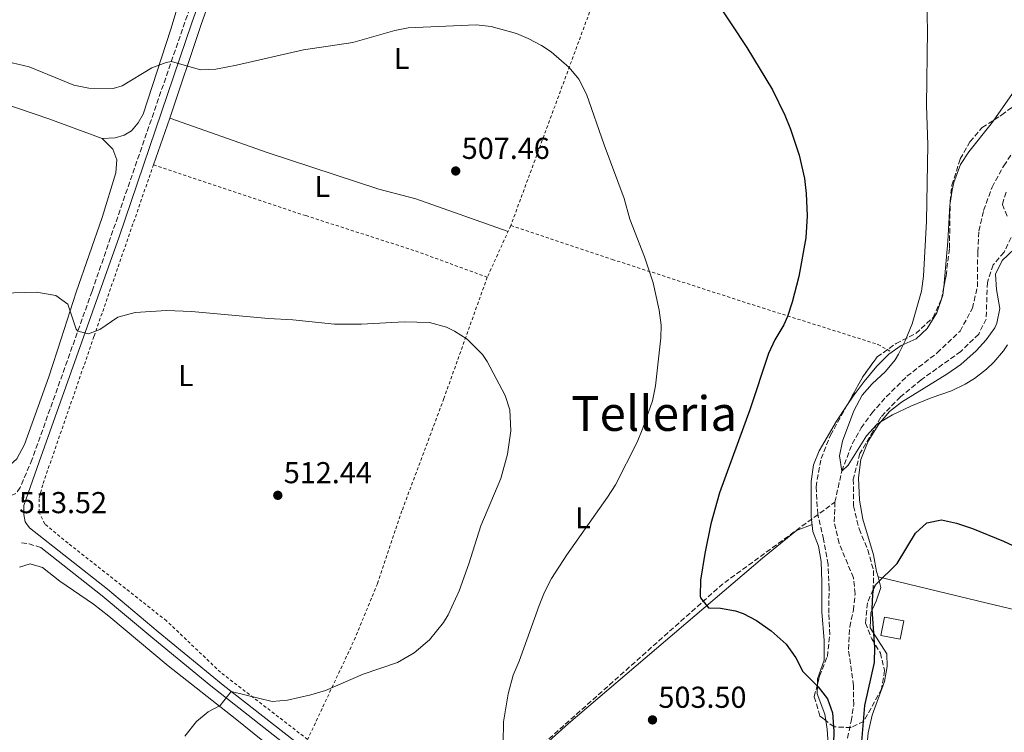
# Model space of a CAD drawing. Units: metres. Extents: x 583318 to 586748, y 4749758 to 4752113.
# Drawn here: x 585528 to 585854, y 4751573 to 4751809 of the extents above; entities that cross this region are included whole.
import ezdxf
from ezdxf.enums import TextEntityAlignment as Align

# ---------------------------------------------------------------- set-up
doc = ezdxf.new("R2010")
doc.units = ezdxf.units.M
doc.header["$MEASUREMENT"] = 0
doc.linetypes.add('DGN Style 2', pattern=[1.7399219301090239, 1.043953158065414, -0.6959687720436097])
doc.linetypes.add('DGN Style 3', pattern=[2.435890702152634, 1.739921930109024, -0.6959687720436097])
for name, color, linetype, lineweight in [('Barranco lineal', 142, 'DGN Style 3', 13), ('Camino', 7, 'DGN Style 3', 0), ('Chamizo-cobertizo', 1, 'Continuous', 0), ('Cota de punto acotado terreno', 7, 'Continuous', 0), ('Curva de nivel directora', 30, 'Continuous', 30), ('Curva de nivel intermedia', 30, 'Continuous', 0), ('Etiqueta de uso rústico', 92, 'Continuous', 0), ('Línea de cambio de uso (parcela vista)', 92, 'Continuous', 0), ('Línea de pista pavimentada', 7, 'Continuous', 0), ('Margen derecho', 7, 'Continuous', 0), ('Punto acotado terreno (símbolo)', 7, 'Continuous', 0), ('Tela metálica o alambrada', 7, 'DGN Style 2', 0), ('Texto de Área (paraje) menor', 7, 'Continuous', 0), ('Vaguada', 142, 'DGN Style 3', 13), ('Zona arbolada', 92, 'DGN Style 3', 0)]:
    doc.layers.add(name, color=color, linetype=linetype, lineweight=lineweight)
doc.styles.add('Style-Arial', font='arial.ttf')

# ---------------------------------------------------------------- blocks, each defined once
blk = doc.blocks.new('5PATER')
at = {"layer": 'Punto acotado terreno (símbolo)', "linetype": 'Continuous', "lineweight": 0}
h = blk.add_hatch(color=51, dxfattribs=at)
edge = h.paths.add_edge_path()
edge.add_ellipse((0, 0), major_axis=(-0.1095731443231308, -0.1110710700762829), ratio=0.9994222409660317, start_angle=0, end_angle=360)

msp = doc.modelspace()

# ---------------------------------------------------------------- linework, layer by layer
at = {"layer": 'Barranco lineal', "color": 142, "linetype": 'DGN Style 3', "lineweight": 13}
for points in [[(585797.7699999996, 4751649.01, 495.9799999999959), (585800.0099999999, 4751659.25, 495), (585803.4900000002, 4751668.289999999, 494.3999999999942), (585806.4500000002, 4751673.57, 494.1600000000035), (585809.9299999997, 4751678.449999999, 493.9799999999959), (585814.7699999996, 4751683.890000001, 493.8000000000029), (585821.6100000005, 4751690.689999999, 493.5599999999977), (585831.6100000005, 4751698.449999999, 493.0800000000018), (585839.2100000001, 4751705.65, 492.8999999999942), (585843.29, 4751713.25, 492.4199999999983), (585844.9299999997, 4751720.369999999, 492.0599999999977), (585845.0499999998, 4751731.890000001, 491.5800000000018), (585845.4500000002, 4751738.850000001, 491.3999999999942), (585847.0099999999, 4751745.65, 491.1000000000058), (585849.8099999996, 4751753.33, 490.8600000000006), (585853.6900000004, 4751760.449999999, 490.679999999993), (585867.0199999996, 4751780.210000001, 490)], [(585800.8099999996, 4751566.060000001, 498.679999999993), (585803.1699999999, 4751576.460000001, 498.1999999999971), (585803.9699999997, 4751581.980000001, 498.0800000000018), (585803.9299999997, 4751588.220000001, 497.7799999999989), (585802.2100000001, 4751600.210000001, 497.179999999993), (585802.6500000004, 4751607.65, 496.5800000000018), (585803.8899999997, 4751613.17, 496.2799999999989), (585804.4500000002, 4751618.609999999, 496.1000000000058), (585803.8899999997, 4751623.970000001, 495.9799999999959), (585799.1299999999, 4751635.41, 495.9799999999959), (585797.5300000003, 4751642.449999999, 495.9799999999959), (585797.7699999996, 4751649.01, 495.9799999999959)]]:
    msp.add_polyline3d(points, dxfattribs=at)
at = {"layer": 'Camino', "color": 7, "linetype": 'DGN Style 3', "lineweight": 0, "extrusion": (-0.03743457135461357, -0.4309714276761298, 0.901588754030514), "elevation": -2069275.273631766, "flags": 128}
msp.add_lwpolyline([(172155.339652538, 4313854.304367493), (172151.3188219404, 4313855.275254357), (172148.1360616865, 4313855.413952479)], dxfattribs=at)
at = {"layer": 'Camino', "color": 7, "linetype": 'DGN Style 3', "lineweight": 0}
msp.add_polyline3d([(585700.4999999994, 4752100.430000001, 477.7100000000065), (585694.5399999982, 4752086.850000001, 479.0200000000041), (585671.6999999991, 4752038.050000003, 484.1799999999931), (585661.0599999975, 4752013.650000001, 487.1199999999955), (585639.9299999983, 4751966.930000002, 492.1600000000037), (585632.730000001, 4751948.609999999, 493.8999999999942), (585623.6099999992, 4751922.770000001, 496.4199999999983), (585606.4899999977, 4751875.810000001, 500.1399999999994), (585595.2100000012, 4751844.859999999, 502.0599999999977), (585551.7300000002, 4751718.859999999, 509.5), (585531.8900000008, 4751663.180000002, 512.1999999999971), (585527.8899999998, 4751653.82, 512.8600000000006), (585526.5300000008, 4751651.82, 512.9199999999981), (585521.5300000008, 4751649.900000002, 512.9799999999959), (585519.1399999991, 4751649.960000004, 513.029999999999)], dxfattribs=at)
at = {"layer": 'Chamizo-cobertizo', "color": 1, "linetype": 'Continuous', "lineweight": 0}
msp.add_polyline3d([(585820.5999999996, 4751609.630000001, 504.6900000000023), (585819.3600000005, 4751603.550000001, 504.6900000000023), (585812.9699999997, 4751604.850000001, 505.0500000000029), (585814.2100000001, 4751610.930000001, 504.6900000000023)], close=True, dxfattribs=at)
msp.add_polyline3d([(585814.2100000001, 4751610.930000001, 504.6900000000023), (585812.9699999997, 4751604.850000001, 505.0500000000029), (585819.3600000005, 4751603.550000001, 504.6900000000023), (585820.5999999996, 4751609.630000001, 504.6900000000023), (585814.2100000001, 4751610.930000001, 504.6900000000023)], dxfattribs=at)
at = {"layer": 'Curva de nivel directora', "color": 30, "linetype": 'Continuous', "lineweight": 30, "flags": 128}
for points, elevation in [([(585757.9699999981, 4751815.699999999), (585768.5999999987, 4751799.640000002), (585777.079999999, 4751785.54), (585781.1400000004, 4751777.190000001), (585783.029999999, 4751772.560000002), (585785.9300000003, 4751763.970000003), (585787.6499999991, 4751756.210000002), (585788.2699999983, 4751751.230000001), (585788.5900000001, 4751743.850000001), (585788.0699999994, 4751736.52), (585785.7699999993, 4751723.730000001), (585783.57, 4751715.25), (585781.9999999986, 4751710.510000002), (585780.8499999997, 4751707.730000001), (585777.8099999998, 4751702.770000001), (585775.8000000004, 4751698.190000001), (585769.6099999989, 4751679.570000002), (585759.5099999983, 4751652.03), (585756.6099999992, 4751641.820000002), (585754.6199999999, 4751632.01), (585753.2400000007, 4751623.100000001), (585753.1699999992, 4751617.850000001), (585753.2499999997, 4751617.34), (585755.9299999997, 4751613.980000001), (585759.8899999983, 4751613.820000002), (585764.819999999, 4751612.980000001), (585767.3299999991, 4751612.140000001), (585771.7300000002, 4751609.74), (585776.6499999998, 4751606.380000001), (585781.6499999999, 4751601.980000002), (585784.769999998, 4751597.42), (585787.1699999986, 4751592.940000001), (585792.209999999, 4751587.82), (585795.2599999999, 4751583.880000002), (585796.9599999987, 4751579.160000001), (585797.3599999987, 4751573.180000001), (585797.1699999988, 4751564.86)], 500.0000000000003), ([(585810.6499999992, 4751620.470000002), (585811.3299999987, 4751621.730000002), (585818.3400000005, 4751628.630000002), (585824.4499999991, 4751638.770000001), (585828.1799999997, 4751642.100000001), (585833.0700000003, 4751643.180000001), (585838.0500000003, 4751642.080000001), (585843.2800000005, 4751640.310000001), (585853.6099999994, 4751636.050000001), (585869.0099999999, 4751628.930000001), (585886.8299999986, 4751619.45)], 500.0000000000009), ([(585806.4999999984, 4751567.010000001), (585807.6899999997, 4751581.66), (585810.8899999983, 4751595.890000002), (585810.9499999987, 4751600.890000002), (585810.0900000003, 4751613.529999999), (585810.2899999993, 4751618.520000001), (585810.6499999992, 4751620.470000002)], 500.0000000000003)]:
    msp.add_lwpolyline(points, dxfattribs=dict(at, elevation=elevation))
at = {"layer": 'Curva de nivel intermedia', "color": 30, "linetype": 'Continuous', "lineweight": 0, "flags": 128}
for points, elevation in [([(585419.4500000001, 4751813.260000001), (585427.0899999999, 4751808.220000001), (585434.9700000011, 4751803.98), (585439.7200000009, 4751802.399999999), (585447.8900000005, 4751801.34), (585455.9300000004, 4751801.26), (585463.2900000009, 4751802.300000002), (585475.2900000016, 4751805.399999999), (585477.9700000016, 4751805.739999999), (585493.8500000002, 4751804.859999998), (585498.7400000008, 4751803.779999998), (585521.5199999996, 4751795.359999998), (585530.9299999997, 4751793.180000001), (585545.6900000008, 4751787.180000001), (585550.6200000016, 4751786.099999999), (585558.7100000007, 4751786.029999999), (585561.7300000004, 4751786.939999999), (585571.5300000017, 4751792.859999999), (585576.2700000004, 4751794.689999999)], 505.0000000000001), ([(585828.1600000019, 4751814.199999999), (585828.4500000002, 4751805.369999998), (585828.1300000005, 4751780.369999999), (585828.4900000005, 4751767.41), (585828.0900000003, 4751742.05), (585827.0500000009, 4751723.890000002), (585826.3899999993, 4751718.940000001), (585823.3300000017, 4751708.050000001), (585821.0499999995, 4751702.449999999), (585818.8099999998, 4751697.99), (585817.6900000023, 4751696.13), (585814.5499999997, 4751692.239999998), (585810.1300000006, 4751688.210000001)], 495), ([(585576.2700000004, 4751794.689999999), (585577.9900000015, 4751794.939999999), (585587.6100000016, 4751792.209999999), (585592.680000001, 4751792.48), (585599.5600000009, 4751793.74), (585621.8099999998, 4751798.779999998), (585638.0500000007, 4751801.26), (585651.9500000012, 4751805.249999999), (585656.3700000002, 4751806.13), (585678.9299999999, 4751807.09), (585683.8899999998, 4751806.609999998), (585692.3400000011, 4751804.220000002), (585696.1699999999, 4751802.609999999), (585700.5900000011, 4751800.279999998), (585703.7300000016, 4751798.210000001), (585709.7300000007, 4751792.929999999), (585712.9200000003, 4751789.08), (585715.4500000007, 4751784.140000001), (585721.2900000011, 4751767.41), (585728.01, 4751749.569999998), (585729.8099999994, 4751742.689999999), (585734.690000001, 4751730.21), (585737.5300000019, 4751721.649999999), (585739.5300000003, 4751712.609999998), (585740.1800000007, 4751707.619999999), (585740.1300000014, 4751703.41), (585738.2899999997, 4751687.489999999), (585737.2900000005, 4751682.599999999), (585734.1600000013, 4751673.51), (585732.2300000001, 4751668.91), (585725.0799999997, 4751654.71), (585722.4900000015, 4751650.619999999), (585709.0100000009, 4751631.58), (585703.8900000001, 4751623.659999999), (585701.6000000014, 4751619.199999999), (585699.7700000008, 4751614.699999998), (585693.1700000003, 4751596.3), (585691.180000001, 4751591.710000002), (585689.5600000004, 4751585.509999999), (585688.0100000014, 4751576.220000001), (585687.8900000007, 4751569.099999998)], 505.0000000000001), ([(585518.2100000015, 4751718.06), (585533.29, 4751718.539999999), (585539.7699999998, 4751717.42), (585543.6900000003, 4751714.619999999), (585546.4400000018, 4751706.279999998), (585546.9699999993, 4751705.58), (585550.5700000002, 4751704.779999998), (585554.2900000018, 4751706.220000001), (585560.290000001, 4751710.300000001), (585566.050000001, 4751711.819999998), (585576.4100000011, 4751712.46), (585584.65, 4751712.140000001), (585610.1700000013, 4751709.82), (585618.2500000015, 4751709.420000001), (585631.970000001, 4751707.9), (585640.9299999997, 4751707.9), (585655.1299999997, 4751708.75), (585663.4400000002, 4751708.56), (585669.1300000009, 4751707.009999999), (585671.8100000009, 4751705.659999998), (585675.9999999997, 4751702.930000001), (585681.030000001, 4751697.909999999), (585682.6100000013, 4751695.58), (585688.5700000003, 4751684.3), (585690.0900000002, 4751679.519999999), (585690.4600000012, 4751672.569999999), (585689.3100000002, 4751664.9), (585687.0800000017, 4751656.859999998), (585680.4499999998, 4751641.149999999), (585676.5300000015, 4751628.509999999), (585673.350000001, 4751619.609999998), (585669.6800000007, 4751611.679999998), (585668.0900000016, 4751609.099999999), (585663.4900000015, 4751603.42), (585658.4500000012, 4751599.099999999), (585652.9300000003, 4751595.819999999), (585641.5300000008, 4751591.98), (585629.0099999994, 4751586.62), (585624.2300000006, 4751585.149999999), (585616.4100000019, 4751583.339999998), (585611.4000000006, 4751582.980000001), (585597.8200000019, 4751586.32), (585594.2099999998, 4751581.66), (585590.1300000006, 4751579.579999999), (585586.3200000019, 4751576.34), (585582.4700000007, 4751571.430000001)], 510), ([(585810.1300000006, 4751688.210000001), (585806.8000000002, 4751684.480000001), (585804.0000000017, 4751679.189999999), (585800.2900000013, 4751669.25), (585799.2899999999, 4751664.349999998), (585800.0099999997, 4751659.25), (585802.0900000007, 4751661.25), (585808.1700000003, 4751670.929999999), (585811.5099999997, 4751674.659999999), (585812.5300000012, 4751675.41), (585816.8400000005, 4751677.96), (585822.86, 4751680.810000001), (585829.6500000004, 4751683.57), (585836.4100000019, 4751685.890000001), (585840.9000000001, 4751688.060000001), (585843.9700000013, 4751689.970000001), (585847.9299999997, 4751693.019999999), (585850.3700000006, 4751695.33), (585853.6200000005, 4751699.13), (585854.8900000001, 4751701.09)], 495)]:
    msp.add_lwpolyline(points, dxfattribs=dict(at, elevation=elevation))
at = {"layer": 'Línea de cambio de uso (parcela vista)', "color": 92, "linetype": 'Continuous', "lineweight": 0, "extrusion": (0.02047650831055406, 0.05841827371116891, 0.9980821699158917), "elevation": 290085.8364046817, "flags": 128}
msp.add_lwpolyline([(1019197.0262087, -4668962.653718173), (1019197.0262087, -4668979.131108744)], dxfattribs=at)
at = {"layer": 'Línea de cambio de uso (parcela vista)', "color": 92, "linetype": 'Continuous', "lineweight": 0}
for points in [[(585629.4500000002, 4751968.449999999, 494.1699999999983), (585631.1299999999, 4751965.49, 494.1699999999983), (585631.3300000001, 4751962.449999999, 494.1699999999983), (585631.1299999999, 4751959.17, 494.2899999999936), (585629.5300000003, 4751953.810000001, 494.6499999999942), (585623.8899999997, 4751940.130000001, 495.429999999993), (585616.8899999997, 4751922.689999999, 496.8699999999953), (585609.9699999997, 4751897.33, 498.25), (585594.8499999996, 4751857.34, 501.1300000000047), (585582.3300000001, 4751820.859999999, 503.1100000000006), (585577.8099999996, 4751805.66, 503.7100000000065), (585568.6100000005, 4751777.5, 505.0899999999965), (585567.0099999999, 4751774.699999999, 505.6300000000047), (585564.8099999996, 4751771.980000001, 505.8099999999977), (585562.4100000003, 4751770.539999999, 505.8099999999977), (585559.4100000003, 4751769.66, 505.8099999999977), (585555.0899999999, 4751769.5, 505.6100000000006)], [(585922.6418000003, 4751882.785499999, 487.8117999999959), (585919.4100000003, 4751878.77, 488.2400000000052), (585916.3399999999, 4751874.83, 488.25), (585913.29, 4751869.65, 488.179999999993), (585909.5300000003, 4751863.49, 488.5399999999936), (585907.8799999999, 4751858.810000001, 488.6600000000035), (585906.3499999996, 4751848.83, 488.8600000000006), (585905.6100000005, 4751846.130000001, 488.8999999999942), (585899.3600000005, 4751830.430000001, 489.1600000000035), (585896.3300000001, 4751824.689999999, 489.3800000000047), (585892.9500000002, 4751820.980000001, 489.3500000000058), (585891.4900000002, 4751819.890000001, 489.3800000000047), (585879.4500000002, 4751812.210000001, 490.3399999999965), (585875.25, 4751809.09, 490.820000000007), (585871.0099999999, 4751805.33, 491.179999999993), (585866.8499999996, 4751800.449999999, 491.4199999999983), (585863.1299999999, 4751794.689999999, 491.6600000000035), (585860.8099999996, 4751790.050000001, 491.6600000000035), (585857.1299999999, 4751785.17, 491.7799999999989), (585850.3591, 4751775.5482, 492.4214999999967)], [(585379.7496999997, 4751870.169600001, 501.1959999999963), (585395.6100000005, 4751858.060000001, 502.429999999993), (585411.1299999999, 4751846.380000001, 502.7899999999936), (585437.8099999996, 4751825.26, 503.2700000000041), (585450.3300000001, 4751815.58, 503.8699999999953), (585468.9299999997, 4751799.34, 505.3099999999977), (585473.4100000003, 4751797.180000001, 505.3099999999977), (585487.4500000002, 4751793.02, 505.1900000000023), (585537.4100000003, 4751775.980000001, 505.429999999993), (585555.0899999999, 4751769.5, 505.6100000000006)], [(585577.4900000002, 4751776.220000001, 505.6600000000035), (585587.7300000004, 4751806.859999999, 504.0399999999936), (585599.6900000004, 4751840.779999999, 502.5399999999936), (585603.0099999999, 4751844.060000001, 502.3600000000006), (585607.29, 4751845.42, 502.3000000000029), (585611.6100000005, 4751848.939999999, 502.3000000000029), (585614.2100000001, 4751853.9, 502.179999999993), (585615.3700000001, 4751857.730000001, 501.8800000000047)], [(585555.0899999999, 4751769.5, 505.6100000000006), (585558.6100000005, 4751765.980000001, 505.9700000000012), (585559.9699999997, 4751762.380000001, 506.0299999999989), (585559.6500000004, 4751758.060000001, 506.2700000000041), (585555.0899999999, 4751743.34, 507.5899999999965), (585546.4900000002, 4751718.539999999, 509.5099999999948), (585541.4900000002, 4751703.100000001, 510.7100000000065), (585537.4500000002, 4751690.539999999, 511.1900000000023), (585529.4100000003, 4751668.140000001, 512.1499999999943), (585526.7699999996, 4751663.34, 512.75), (585522.3700000001, 4751659.42, 513.3500000000058), (585519.1699999999, 4751659.180000001, 513.5899999999965), (585514.1699999999, 4751660.779999999, 513.6499999999943), (585503.6900000004, 4751667.5, 513.2299999999959), (585488.1299999999, 4751679.5, 512.8099999999977), (585453.9299999997, 4751707.26, 510.9499999999971), (585418.1699999999, 4751737.180000001, 509.6300000000047), (585398.2100000001, 4751755.26, 509.5099999999948), (585377.25, 4751772.380000001, 509.0899999999965), (585362.1299999999, 4751785.26, 508.4900000000052), (585348.29, 4751796.539999999, 507.4700000000012)], [(585689.5099999999, 4751738.630000001, 507.8399999999965), (585658.9699999997, 4751749.5, 507.7799999999989), (585646.6900000004, 4751752.699999999, 507.7200000000012), (585610.0499999998, 4751764.699999999, 507), (585577.4900000002, 4751776.220000001, 505.6600000000035)], [(585850.3591, 4751775.5482, 492.4214999999967), (585849.5300000003, 4751774.369999999, 492.5), (585842.0499999998, 4751765.09, 493.1000000000058), (585839.3399999999, 4751760.9, 493.2899999999936), (585837.1200000001, 4751754.91, 493.5), (585836.5700000003, 4751752.369999999, 493.5800000000018), (585835.9194999998, 4751748.085100001, 493.6753999999929)], [(585835.9194999998, 4751748.085100001, 493.6753999999929), (585835.8200000003, 4751747.430000001, 493.6900000000023), (585835.1299999999, 4751735.33, 493.8800000000047), (585833.8233000003, 4751720.255700001, 494.8457999999956)], [(585859.25, 4751734.77, 493.8999999999942), (585853.0899999999, 4751729.09, 493.8399999999965), (585850.9400000004, 4751724.57, 494.070000000007), (585851.25, 4751719.390000001, 494.4199999999983), (585852.3300000001, 4751713.17, 494.9199999999983), (585851.4199999999, 4751708.310000001, 494.6499999999942), (585850.6900000004, 4751706.77, 494.5), (585847.8899999997, 4751702.77, 494.0200000000041), (585844.5300000003, 4751699.07, 493.9600000000065), (585839.4299999997, 4751694.58, 493.9600000000065), (585834.8499999996, 4751691.41, 494.0800000000018), (585819.7699999996, 4751682.130000001, 494.4400000000023), (585815.8300000001, 4751679.07, 494.7400000000052), (585812.3300000001, 4751674.880000001, 495.6499999999942), (585808.7599999999, 4751669.189999999, 496.5899999999965), (585806.3399999999, 4751663.15, 497.3399999999965), (585805.5800000001, 4751657, 497.7799999999989), (585805.8899999997, 4751649.65, 498.3399999999965), (585806.9699999997, 4751643.41, 498.9400000000023), (585810.4900000002, 4751631.49, 499.6600000000035), (585811.5300000003, 4751626.050000001, 499.6600000000035), (585812.0493000001, 4751624.1998, 499.9964000000036)], [(585833.8233000003, 4751720.255700001, 494.8457999999956), (585833.75, 4751719.41, 494.8999999999942), (585833.4900000002, 4751717.57, 494.9600000000065), (585831.4900000002, 4751711.730000001, 494.9600000000065), (585828.29, 4751706.529999999, 495.1399999999995), (585824.7000000002, 4751703.050000001, 495.3000000000029), (585819.6900000004, 4751700.930000001, 495.5599999999977), (585815.6600000003, 4751697.980000001, 495.7700000000041), (585811.6799999997, 4751694.029999999, 496.0299999999989), (585807.4100000003, 4751689.01, 496.1900000000023), (585803.7699999996, 4751684.100000001, 496.3800000000047), (585801.7438000003, 4751681.031199999, 496.5316000000021)], [(585801.7438000003, 4751681.031199999, 496.5316000000021), (585798.29, 4751675.800000001, 496.7899999999936), (585792.5300000003, 4751665.970000001, 497.179999999993), (585790.6500000004, 4751661.34, 497.2299999999959), (585789.8899999997, 4751655.789999999, 497.2100000000065), (585789.9299999997, 4751644.210000001, 497.179999999993), (585790.4900000002, 4751639.27, 497.6499999999942), (585792.2800000003, 4751634.42, 498.0099999999948), (585793.1500000004, 4751629.289999999, 498.3000000000029), (585793.4199999999, 4751622.65, 498.4900000000052), (585793.3700000001, 4751612.640000001, 498.4900000000052), (585794.1699999999, 4751603.180000001, 498.9799999999959), (585794.1699999999, 4751596.699999999, 499.4600000000065), (585791.9699999997, 4751590.460000001, 499.6399999999995), (585791.9559000004, 4751588.6897, 499.7565999999933)], [(585671.1802000003, 4751539.799900001, 506.0559000000067), (585672.4100000003, 4751542.859999999, 505.8099999999977), (585676.25, 4751546.619999999, 505.570000000007), (585695.4100000003, 4751563.02, 504.7899999999936), (585709.5700000003, 4751575.66, 504.1300000000047), (585773.7300000004, 4751630.460000001, 498.8500000000058), (585785.0099999999, 4751639.65, 497.9499999999971), (585790.2199999997, 4751641.630000001, 497.4199999999983)], [(585527.6900000004, 4751627.42, 514.0200000000041), (585531.25, 4751628.539999999, 513.7200000000012), (585535.3300000001, 4751627.34, 513.6000000000058), (585541.0499999998, 4751622.859999999, 513.2400000000052), (585552.1699999999, 4751615.180000001, 512.5200000000041), (585557.3300000001, 4751611.26, 512.1000000000058), (585576.9299999997, 4751594.779999999, 510.0599999999977), (585599.0899999999, 4751577.34, 509.2200000000012), (585623.6900000004, 4751557.42, 507.9600000000065)], [(585812.0493000001, 4751624.1998, 499.9964000000036), (585813.0099999999, 4751620.77, 500.6199999999953), (585811.4699999997, 4751616.15, 501.2200000000012), (585809.6500000004, 4751612.369999999, 501.5200000000041), (585809.4100000003, 4751607.369999999, 501.5099999999948), (585814.9299999997, 4751598.689999999, 501.9400000000023), (585815.0499999998, 4751594.529999999, 502.179999999993), (585814.1799999997, 4751589.619999999, 502.4199999999983), (585810.1200000001, 4751578.390000001, 502.4900000000052), (585808.79, 4751572.52, 502.3899999999995), (585807.5199999996, 4751559.07, 502.4199999999983), (585807.4648000002, 4751548.7455, 502.4199999999983)], [(585812.0493000001, 4751624.1998, 500), (585848.2100000001, 4751615.57, 500.6000000000058), (585893.6500000004, 4751604.689999999, 500.7200000000012), (585935.29, 4751596.289999999, 500.2400000000052), (585997.5999999996, 4751580.869999999, 499.4600000000065)], [(585791.9559000004, 4751588.6897, 499.7565999999933), (585791.9299999997, 4751585.449999999, 499.9700000000012), (585794.4100000003, 4751578.779999999, 499.9400000000023), (585794.7238999996, 4751576.6678, 499.9612000000052)], [(585794.7238999996, 4751576.6678, 499.9612000000052), (585795.1500000004, 4751573.800000001, 499.9900000000052), (585795.4699999997, 4751568.800000001, 500.070000000007), (585795.4100000003, 4751565.100000001, 500.179999999993), (585794.8600000005, 4751560.15, 500.4400000000023), (585794.29, 4751557.74, 500.6600000000035), (585791.4900000002, 4751550.859999999, 501.5), (585790.0199999996, 4751546.029999999, 502.0099999999948), (585789.8499999996, 4751543.82, 502.2200000000012), (585792.1299999999, 4751529.74, 503.179999999993), (585792.6500000004, 4751524.460000001, 503.7200000000012), (585792.3899999997, 4751519.480000001, 504.1699999999983), (585790.1699999999, 4751511.9, 504.6199999999953), (585788.3300000001, 4751506.859999999, 504.4400000000023), (585786.8499999996, 4751501.180000001, 504.1999999999971), (585787.0800000001, 4751496.199999999, 503.9100000000035), (585787.4900000002, 4751493.980000001, 503.7799999999989), (585790.7324000001, 4751481.688999999, 503.3276000000042)]]:
    msp.add_polyline3d(points, dxfattribs=at)
at = {"layer": 'Línea de pista pavimentada', "color": 7, "linetype": 'Continuous', "lineweight": 0}
for points in [[(585531.0100000001, 4751640.53, 513.1699999999984), (585556.850000001, 4751620.140000001, 512.1399999999994), (585573.5700000002, 4751606.060000001, 511.4799999999959), (585595.1900000012, 4751588.380000001, 509.8800000000048), (585648.6900000002, 4751546.460000004, 507.5200000000041), (585683.8399999985, 4751518.86, 507.1399999999995), (585706.8500000018, 4751499.750000002, 507.0099999999948)], [(585534.8199999989, 4751633.960000001, 513.1600000000036), (585555.120000001, 4751618.010000001, 512.1399999999994), (585571.8200000002, 4751603.949999999, 511.4799999999959), (585591.1099999996, 4751588.119999999, 510.0299999999987), (585621.010000002, 4751564.660000001, 508.3800000000047), (585640.6799999992, 4751549.260000001, 507.6499999999941), (585686.0199999999, 4751513.600000001, 507.1100000000007), (585709.0399999978, 4751494.369999999, 506.9900000000054), (585744.2899999989, 4751466.410000003, 506.9199999999984), (585767.5199999991, 4751447.420000002, 506.7400000000051), (585783.4899999973, 4751435.390000002, 506.8000000000029), (585788.8400000005, 4751432.850000001, 506.9199999999984), (585793.7699999991, 4751432.07, 507.1499999999943), (585800.859999999, 4751431.960000001, 507.1600000000034), (585814.489999997, 4751433.09, 507.5800000000017), (585852.0599999981, 4751436.290000003, 507.5399999999936), (585913.9400000013, 4751441.25, 505.779999999999), (585918.8399999986, 4751441.25, 505.6000000000057), (585921.199999999, 4751440.77, 505.4799999999958), (585923.9599999995, 4751437.960000002, 505.7899999999936)]]:
    msp.add_polyline3d(points, dxfattribs=at)
at = {"layer": 'Margen derecho', "color": 7, "linetype": 'Continuous', "lineweight": 0}
msp.add_polyline3d([(585703.2199999974, 4752100.460000001, 477.6199999999953), (585693.0599999985, 4752077.53, 479.8600000000007), (585673.979999999, 4752037.02, 484.1799999999931), (585662.7499999994, 4752011.300000002, 487.270000000004), (585646.2699999994, 4751975.060000001, 491.2400000000052), (585638.5799999982, 4751957.070000002, 493.0200000000042), (585617.3799999976, 4751898.380000001, 498.4600000000065), (585597.5699999994, 4751844.020000001, 502.0599999999977), (585584.7999999997, 4751807.750000001, 504.3000000000029), (585560.699999998, 4751736.870000001, 508.529999999999), (585534.2499999988, 4751662.340000001, 512.1999999999971), (585529.1700000005, 4751647.900000001, 513.1000000000059), (585529.1299999983, 4751644.940000001, 513.279999999999), (585529.5700000006, 4751642.460000001, 513.2200000000013), (585531.0100000001, 4751640.53, 512.9100000000036)], dxfattribs=at)
at = {"layer": 'Tela metálica o alambrada', "color": 7, "linetype": 'DGN Style 2', "lineweight": 0, "extrusion": (0.02639194463441357, 0.0579269348887274, 0.9979719111642429), "elevation": 291217.9487157862, "flags": 128}
msp.add_lwpolyline([(1437109.954998373, -4557628.716500893), (1437109.954998373, -4557609.865124286)], dxfattribs=at)
at = {"layer": 'Tela metálica o alambrada', "color": 7, "linetype": 'DGN Style 2', "lineweight": 0}
for points in [[(585698.4100000003, 4751882.77, 500.0800000000018), (585740.29, 4751871.49, 498.820000000007), (585723.7300000004, 4751830.930000001, 501.3399999999965), (585690.4100000003, 4751740.619999999, 507.6999999999971)], [(585682.6100000005, 4751723.5, 508.8999999999942), (585668.25, 4751683.34, 510.7599999999948), (585654.3700000001, 4751646.140000001, 512.4400000000023), (585646.2100000001, 4751621.980000001, 512.3800000000047), (585638.9699999997, 4751604.220000001, 510.6999999999971), (585623.1299999999, 4751570.380000001, 508.6000000000058), (585594.29, 4751592.619999999, 510.820000000007), (585576.4100000003, 4751609.66, 512.1399999999994), (585543.7699999996, 4751635.42, 512.5599999999977), (585536.1299999999, 4751641.74, 512.4400000000023), (585534.25, 4751645.58, 512.5599999999977), (585534.25, 4751650.380000001, 512.5599999999977), (585535.5300000003, 4751655.180000001, 512.4400000000023), (585552.4100000003, 4751703.980000001, 510.4600000000065), (585572.0499999998, 4751760.699999999, 506.679999999993)], [(585572.0499999998, 4751760.699999999, 506.679999999993), (585622.5300000003, 4751743.9, 508.1199999999953), (585658.8499999996, 4751732.220000001, 508.4799999999959), (585682.6100000005, 4751723.5, 508.8999999999942)], [(585690.4100000003, 4751740.619999999, 507.6999999999971), (585724.0099999999, 4751729.41, 506.3800000000047), (585773.7300000004, 4751713.33, 500.6199999999953), (585812.0099999999, 4751701.25, 495.9400000000023), (585816.5899999999, 4751698.609999999, 495.7200000000012)]]:
    msp.add_polyline3d(points, dxfattribs=at)
at = {"layer": 'Vaguada', "color": 142, "linetype": 'DGN Style 3', "lineweight": 13, "extrusion": (0.1381847033017251, -0.06610257168048038, 0.9881980761925421), "elevation": -232657.7983096256, "flags": 128}
msp.add_lwpolyline([(4539082.683871284, 1504224.791494264), (4539117.685669244, 1504208.577794838), (4539202.683032418, 1504172.565855664), (4539243.263255534, 1504150.435241307)], dxfattribs=at)
at = {"layer": 'Zona arbolada', "color": 92, "linetype": 'DGN Style 3', "lineweight": 0, "extrusion": (0.1530011214791845, -0.09365059783805334, 0.983778543347377), "elevation": -354880.4873398741, "flags": 128}
msp.add_lwpolyline([(4358577.909666423, 1948972.805712736), (4358589.027894803, 1948973.304075975), (4358596.840635296, 1948972.635132031)], dxfattribs=at)
at = {"layer": 'Zona arbolada', "color": 92, "linetype": 'DGN Style 3', "lineweight": 0}
for points in [[(585850.3591, 4751775.5482, 494.835500000001), (585853.0099999999, 4751777.25, 494.5899999999965), (585859.8499999996, 4751782.449999999, 494.0500000000029), (585864.1699999999, 4751789.970000001, 493.3899999999995), (585867.9699999997, 4751797.65, 492.6699999999983), (585873.3300000001, 4751803.65, 492.1900000000023), (585883.0099999999, 4751812.609999999, 491.8899999999995), (585890.3300000001, 4751817.41, 491.5299999999989), (585898.1699999999, 4751823.09, 490.929999999993), (585904.25, 4751830.689999999, 490.4499999999971), (585907.8899999997, 4751839.65, 490.3300000000018), (585911.0099999999, 4751856.529999999, 490.1499999999942), (585913.9299999997, 4751866.529999999, 490.0899999999965), (585916.3700000001, 4751872.050000001, 489.9700000000012), (585922.6418000003, 4751882.785499999, 489.6309999999939)], [(585856.1299999999, 4751736.689999999, 497.9499999999971), (585853.7699999996, 4751731.810000001, 496.9900000000052), (585850.1699999999, 4751727.57, 496.4499999999971), (585848.25, 4751721.810000001, 496.3899999999995), (585847.8499999996, 4751709.65, 496.5099999999948), (585845.3700000001, 4751704.689999999, 496.8099999999977), (585839.4100000003, 4751698.930000001, 497.8300000000018), (585826.3300000001, 4751689.49, 499.8099999999977), (585819.4500000002, 4751683.890000001, 500.8300000000018), (585812.9299999997, 4751677.17, 501.7299999999959), (585810.4500000002, 4751672.609999999, 502.2700000000041), (585806.0099999999, 4751665.09, 502.2700000000041), (585803.8499999996, 4751656.609999999, 502.5099999999948), (585803.8899999997, 4751647.730000001, 502.9900000000052), (585805.7699999996, 4751640.130000001, 503.4100000000035), (585808.6100000005, 4751633.25, 503.4700000000012), (585810.5300000003, 4751626.369999999, 503.4700000000012), (585810.4500000002, 4751620.050000001, 503.4700000000012), (585808.4900000002, 4751615.65, 503.4100000000035), (585807.8899999997, 4751608.930000001, 503.6499999999942), (585809.9299999997, 4751603.730000001, 504.4900000000052), (585812.8099999996, 4751599.01, 505.2100000000065), (585814.2100000001, 4751593.17, 505.8099999999977), (585813.2100000001, 4751587.17, 506.0500000000029), (585807.3300000001, 4751576.380000001, 506.1100000000006), (585803.0899999999, 4751574.300000001, 506.0500000000029), (585797.4900000002, 4751574.539999999, 505.570000000007), (585792.8099999996, 4751578.140000001, 504.9100000000035), (585790.8899999997, 4751584.619999999, 504.1300000000047), (585792.6500000004, 4751591.34, 503.2899999999936), (585795.25, 4751597.82, 502.6900000000023), (585796.0499999998, 4751605.17, 502.3300000000018), (585795.7300000004, 4751612.210000001, 502.4499999999971), (585795.8099999996, 4751620.369999999, 501.8500000000058), (585795.4900000002, 4751628.369999999, 501.070000000007), (585794.0099999999, 4751636.689999999, 500.2899999999936), (585792.0899999999, 4751645.01, 499.0899999999965), (585791.4900000002, 4751654.050000001, 497.8899999999995), (585793.1699999999, 4751663.41, 497.1699999999983), (585796.29, 4751671.17, 496.929999999993), (585807.1299999999, 4751690.77, 497.1100000000006), (585811.7699999996, 4751697.09, 496.9900000000052), (585818.0099999999, 4751701.57, 496.6900000000023), (585824.5700000003, 4751704.850000001, 496.2700000000041), (585830.25, 4751710.130000001, 495.7899999999936), (585833.0099999999, 4751716.210000001, 495.5500000000029), (585834.5700000003, 4751723.970000001, 495.6699999999983), (585835.6900000004, 4751733.17, 495.8500000000058), (585835.9299999997, 4751748.77, 495.9700000000012), (585836.4900000002, 4751754.050000001, 495.8500000000058), (585839.25, 4751762.689999999, 495.6699999999983), (585842.4900000002, 4751768.369999999, 495.5500000000029), (585846.5300000003, 4751773.09, 495.1900000000023), (585853.0099999999, 4751777.25, 494.5899999999965), (585859.8499999996, 4751782.449999999, 494.0500000000029)], [(585835.9194999998, 4751748.085100001, 495.9646999999969), (585835.9299999997, 4751748.77, 495.9700000000012), (585836.4900000002, 4751754.050000001, 495.8500000000058), (585839.25, 4751762.689999999, 495.6699999999983), (585842.4900000002, 4751768.369999999, 495.5500000000029), (585846.5300000003, 4751773.09, 495.1900000000023), (585850.3591, 4751775.5482, 494.835500000001)], [(585854.4500000002, 4751751.730000001, 500.1699999999983), (585853.2100000001, 4751747.65, 499.3899999999995), (585854.7699999996, 4751743.730000001, 498.6699999999983)], [(585854.4500000002, 4751751.730000001, 500.1699999999983), (585853.2100000001, 4751747.65, 499.3899999999995), (585854.7699999996, 4751743.730000001, 498.6699999999983)], [(585833.8233000003, 4751720.255700001, 495.6125999999931), (585834.5700000003, 4751723.970000001, 495.6699999999983), (585835.6900000004, 4751733.17, 495.8500000000058), (585835.9194999998, 4751748.085100001, 495.9646999999969)], [(585856.1299999999, 4751736.689999999, 497.9499999999971), (585853.7699999996, 4751731.810000001, 496.9900000000052), (585850.1699999999, 4751727.57, 496.4499999999971), (585848.25, 4751721.810000001, 496.3899999999995), (585847.8499999996, 4751709.65, 496.5099999999948), (585845.3700000001, 4751704.689999999, 496.8099999999977), (585839.4100000003, 4751698.930000001, 497.8300000000018), (585826.3300000001, 4751689.49, 499.8099999999977), (585819.4500000002, 4751683.890000001, 500.8300000000018), (585812.9299999997, 4751677.17, 501.7299999999959), (585810.4500000002, 4751672.609999999, 502.2700000000041), (585806.0099999999, 4751665.09, 502.2700000000041), (585803.8499999996, 4751656.609999999, 502.5099999999948), (585803.8899999997, 4751647.730000001, 502.9900000000052), (585805.7699999996, 4751640.130000001, 503.4100000000035), (585808.6100000005, 4751633.25, 503.4700000000012), (585810.5300000003, 4751626.369999999, 503.4700000000012), (585810.4500000002, 4751620.050000001, 503.4700000000012), (585808.4900000002, 4751615.65, 503.4100000000035), (585807.8899999997, 4751608.930000001, 503.6499999999942), (585809.9299999997, 4751603.730000001, 504.4900000000052), (585812.8099999996, 4751599.01, 505.2100000000065), (585814.2100000001, 4751593.17, 505.8099999999977), (585813.2100000001, 4751587.17, 506.0500000000029), (585807.3300000001, 4751576.380000001, 506.1100000000006), (585803.0899999999, 4751574.300000001, 506.0500000000029), (585797.4900000002, 4751574.539999999, 505.570000000007), (585794.7238999996, 4751576.6678, 505.1799000000028)], [(585811.7699999996, 4751697.09, 496.9900000000052), (585818.0099999999, 4751701.57, 496.6900000000023), (585824.5700000003, 4751704.850000001, 496.2700000000041), (585830.25, 4751710.130000001, 495.7899999999936), (585833.0099999999, 4751716.210000001, 495.5500000000029), (585833.8233000003, 4751720.255700001, 495.6125999999931)], [(585791.9559000004, 4751588.6897, 503.6212999999989), (585792.6500000004, 4751591.34, 503.2899999999936), (585795.25, 4751597.82, 502.6900000000023), (585796.0499999998, 4751605.17, 502.3300000000018), (585795.7300000004, 4751612.210000001, 502.4499999999971), (585795.8099999996, 4751620.369999999, 501.8500000000058), (585795.4900000002, 4751628.369999999, 501.070000000007), (585794.0099999999, 4751636.689999999, 500.2899999999936), (585792.0899999999, 4751645.01, 499.0899999999965), (585791.4900000002, 4751654.050000001, 497.8899999999995), (585793.1699999999, 4751663.41, 497.1699999999983), (585796.29, 4751671.17, 496.929999999993), (585801.7438000003, 4751681.031199999, 497.0206000000035)], [(585794.7238999996, 4751576.6678, 505.1799000000028), (585792.8099999996, 4751578.140000001, 504.9100000000035), (585790.8899999997, 4751584.619999999, 504.1300000000047), (585791.9559000004, 4751588.6897, 503.6212999999989)]]:
    msp.add_polyline3d(points, dxfattribs=at)

# ---------------------------------------------------------------- block references
at = {"layer": 'Punto acotado terreno (símbolo)', "color": 7, "linetype": 'Continuous', "lineweight": 0, "xscale": 10, "yscale": 10, "zscale": 10}
for p in [(585672.1700000007, 4751758.699999999, 507.4600000000074), (585613.2499999991, 4751651.260000001, 512.4400000000028), (585737.3299999984, 4751576.860000002, 503.5)]:
    msp.add_blockref('5PATER', p, dxfattribs=at)

# ---------------------------------------------------------------- texts
at = {"layer": 'Cota de punto acotado terreno', "color": 7, "linetype": 'Continuous', "lineweight": 0, "style": 'Style-Arial'}
for s, p in [('507.46', (585674.1600000005, 4751762.7, 507.4600000000065)), ('512.44', (585615.2299999997, 4751655.259999999, 512.4400000000023)), ('513.52', (585527.5399999993, 4751645.34, 513.5200000000041)), ('503.50', (585739.3099999992, 4751580.859999999, 503.5))]:
    msp.add_text(s, height=7.000000000000002, dxfattribs=at).set_placement(p)
at = {"layer": 'Etiqueta de uso rústico', "color": 92, "linetype": 'Continuous', "lineweight": 0, "style": 'Style-Arial'}
for p in [(585654.2914203785, 4751795.970010002, 505.4799999999959), (585627.9614203803, 4751753.570010001, 507.679999999993), (585582.7814203806, 4751690.930009999, 510.8300000000018), (585714.2814203809, 4751643.810010002, 505.570000000007)]:
    msp.add_text('L', height=7.000000000000002, dxfattribs=at).set_placement(p, align=Align.MIDDLE_CENTER)
at = {"layer": 'Texto de Área (paraje) menor', "color": 7, "linetype": 'Continuous', "lineweight": 0, "style": 'Style-Arial'}
msp.add_text('Telleria', height=11.5, dxfattribs=at).set_placement((585737.8848228147, 4751678.360010001, 506.820000000007), align=Align.MIDDLE_CENTER)

doc.saveas('drawing.dxf')
